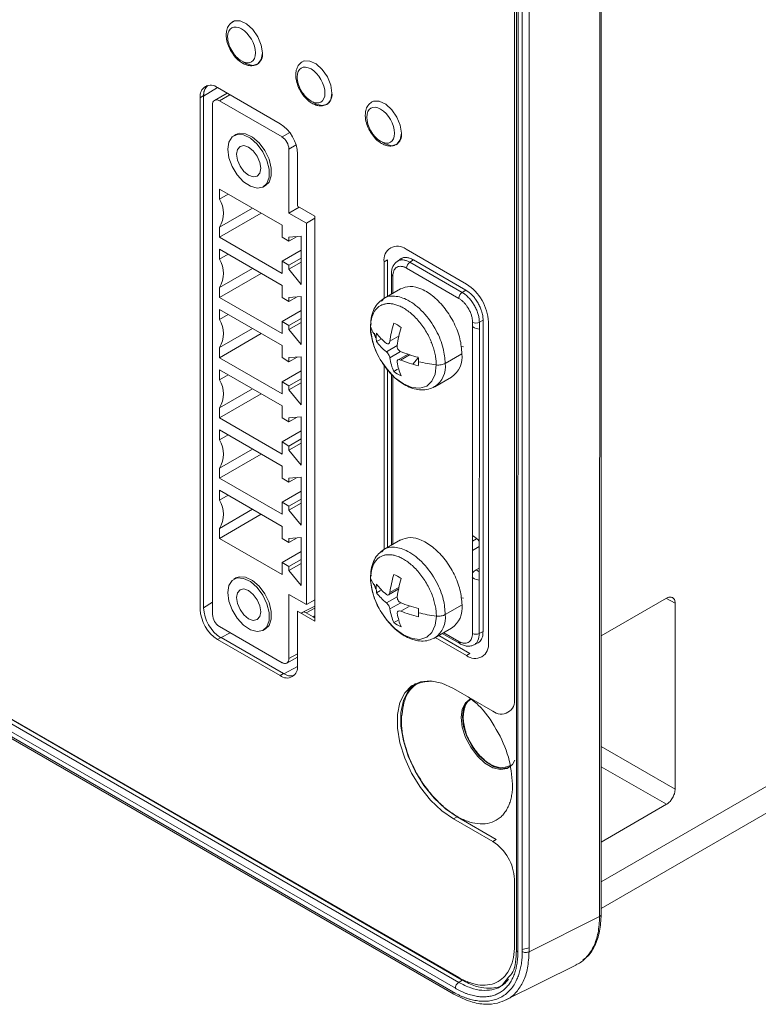
# Model space of a CAD drawing. Units: inches. Extents: x 0 to 46.8, y 0 to 33.1.
# Drawn here: x 38.6 to 40.1, y 22.8 to 24.8 of the extents above; entities that cross this region are included whole.
import ezdxf

# ---------------------------------------------------------------- set-up
doc = ezdxf.new("R2010")
doc.units = ezdxf.units.IN
doc.header["$MEASUREMENT"] = 0

msp = doc.modelspace()

# ---------------------------------------------------------------- linework, layer by layer
at = {"color": 7, "linetype": 'Continuous', "lineweight": 15}
for p, q in [((39.7841, 27.5203), (39.7836, 22.9647)), ((39.7867, 22.9689), (39.7873, 27.5246)), ((39.6151, 27.4531), (39.6145, 22.8961)), ((39.6174, 22.8922), (39.618, 27.4489)), ((39.0066, 24.65), (39.1339, 24.5766)), ((38.978, 23.5925), (38.9781, 24.6328)), ((39.026, 24.6389), (39.0004, 24.6241)), ((38.9963, 23.5788), (38.9963, 24.615)), ((39.1377, 24.5497), (39.0104, 24.6231)), ((39.0441, 24.5547), (39.0398, 24.5522)), ((39.1518, 24.3949), (39.1518, 24.5252)), ((39.0104, 24.4439), (39.1377, 24.3704)), ((39.0104, 24.4235), (39.0104, 24.4439)), ((39.0998, 24.4483), (39.1041, 24.4507)), ((39.0281, 24.4337), (39.0104, 24.4235)), ((39.0104, 24.3663), (39.0776, 24.4051)), ((39.1518, 24.3949), (39.1729, 24.4071)), ((39.0104, 24.3459), (39.0953, 24.3949)), ((39.1518, 24.3949), (39.1872, 24.3745)), ((39.2046, 24.3846), (39.1872, 24.3745)), ((39.2046, 24.3888), (39.2046, 23.5649)), ((39.0104, 24.3459), (39.0104, 24.3663)), ((39.1377, 24.3704), (39.1377, 24.3459)), ((39.1872, 23.5988), (39.1872, 24.3745)), ((39.1377, 24.2724), (39.0104, 24.3459)), ((39.1377, 24.3459), (39.1518, 24.3378)), ((39.1518, 24.3459), (39.1766, 24.348)), ((39.1518, 24.3378), (39.1683, 24.3473)), ((39.1518, 24.3378), (39.1518, 24.3459)), ((39.1766, 24.348), (39.1766, 24.25)), ((39.0104, 24.3214), (39.1377, 24.2479)), ((39.0104, 24.301), (39.0104, 24.3214)), ((39.0281, 24.3112), (39.0104, 24.301)), ((39.1766, 24.3194), (39.1377, 24.2969)), ((39.3899, 24.3217), (39.5129, 24.2506)), ((39.1377, 24.2969), (39.1377, 24.2724)), ((39.1518, 24.2888), (39.1377, 24.2969)), ((39.1766, 24.3031), (39.1518, 24.2888)), ((39.1518, 24.2806), (39.1766, 24.2949)), ((39.1518, 24.2806), (39.1518, 24.2888)), ((39.3453, 24.2216), (39.3453, 24.2959)), ((39.405, 24.2997), (39.3979, 24.295)), ((39.3979, 24.295), (39.504, 24.2337)), ((39.405, 24.2997), (39.5116, 24.2381)), ((39.0104, 24.2438), (39.0776, 24.2826)), ((39.0104, 24.2234), (39.0953, 24.2724)), ((39.1766, 24.25), (39.1518, 24.2806)), ((39.3601, 24.2708), (39.3601, 24.2301)), ((39.4972, 24.2216), (39.3911, 24.2829)), ((39.0104, 24.2234), (39.0104, 24.2438)), ((39.1377, 24.2479), (39.1377, 24.2234)), ((39.1518, 24.2234), (39.1766, 24.2255)), ((39.1518, 24.2153), (39.1683, 24.2248)), ((39.1766, 24.2255), (39.1766, 24.1275)), ((39.5116, 24.2381), (39.504, 24.2337)), ((39.1377, 24.15), (39.0104, 24.2234)), ((39.1377, 24.2234), (39.1518, 24.2153)), ((39.1518, 24.2153), (39.1518, 24.2234)), ((39.0104, 24.1989), (39.1377, 24.1255)), ((39.0104, 24.1785), (39.0104, 24.1989)), ((39.0281, 24.1887), (39.0104, 24.1785)), ((39.1766, 24.1969), (39.1377, 24.1745)), ((39.1377, 24.1745), (39.1377, 24.15)), ((39.1518, 24.1663), (39.1377, 24.1745)), ((39.1766, 24.1806), (39.1518, 24.1663)), ((39.1518, 24.1581), (39.1766, 24.1724)), ((39.1518, 24.1581), (39.1518, 24.1663)), ((39.5466, 24.1773), (39.5391, 24.173)), ((39.5466, 24.1773), (39.5466, 23.5439)), ((39.5574, 24.1735), (39.5574, 23.5211)), ((39.0104, 24.1214), (39.0776, 24.1601)), ((39.0104, 24.1009), (39.0953, 24.1499)), ((39.1766, 24.1275), (39.1518, 24.1581)), ((39.3279, 24.1416), (39.3258, 24.1505)), ((39.497, 22.8308), (37.2478, 24.1297)), ((37.2487, 24.1386), (39.4974, 22.8404)), ((37.2554, 24.134), (39.5041, 22.8355)), ((39.1377, 24.1255), (39.1377, 24.101)), ((37.241, 24.1176), (39.4902, 22.8187)), ((37.2463, 24.1043), (39.4849, 22.8117)), ((39.0104, 24.1009), (39.0104, 24.1214)), ((37.2483, 24.0998), (39.487, 22.807)), ((39.1377, 24.0275), (39.0104, 24.1009)), ((39.1377, 24.101), (39.1518, 24.0928)), ((39.1518, 24.101), (39.1766, 24.103)), ((39.1766, 24.103), (39.1766, 24.005)), ((39.3453, 23.7109), (39.3453, 24.0859)), ((39.0104, 24.0765), (39.1377, 24.003)), ((39.0104, 24.056), (39.0104, 24.0765)), ((39.0281, 24.0662), (39.0104, 24.056)), ((39.1766, 24.0744), (39.1377, 24.052)), ((39.3601, 24.0674), (39.3601, 23.7194)), ((39.1377, 24.052), (39.1377, 24.0275)), ((39.1518, 24.0438), (39.1377, 24.052)), ((39.4482, 24.042), (39.4822, 24.0616)), ((39.0104, 23.9989), (39.0776, 24.0377)), ((39.0104, 23.9785), (39.0953, 24.0275)), ((39.1766, 24.005), (39.1518, 24.0356)), ((39.4481, 24.0419), (39.4463, 24.0409)), ((39.0104, 23.9785), (39.0104, 23.9989)), ((39.1377, 24.003), (39.1377, 23.9785)), ((39.1377, 23.905), (39.0104, 23.9785)), ((39.1377, 23.9785), (39.1518, 23.9703)), ((39.1518, 23.9785), (39.1766, 23.9805)), ((39.1518, 23.9703), (39.1683, 23.9798)), ((39.1518, 23.9703), (39.1518, 23.9785)), ((39.1766, 23.9805), (39.1766, 23.8825)), ((39.0104, 23.954), (39.1377, 23.8805)), ((39.0104, 23.9336), (39.0104, 23.954)), ((39.0281, 23.9438), (39.0104, 23.9336)), ((39.1766, 23.9519), (39.1377, 23.9295)), ((39.1377, 23.9295), (39.1377, 23.905)), ((39.1518, 23.9213), (39.1377, 23.9295)), ((39.1766, 23.9356), (39.1518, 23.9213)), ((39.1518, 23.9132), (39.1766, 23.9274)), ((39.0104, 23.8764), (39.0776, 23.9152)), ((39.0104, 23.856), (39.0953, 23.905)), ((39.1518, 23.9132), (39.1518, 23.9213)), ((39.1766, 23.8825), (39.1518, 23.9132)), ((39.0104, 23.856), (39.0104, 23.8764)), ((39.1377, 23.8805), (39.1377, 23.856)), ((39.1377, 23.7825), (39.0104, 23.856)), ((39.1377, 23.856), (39.1518, 23.8478)), ((39.1518, 23.856), (39.1766, 23.858)), ((39.1518, 23.8478), (39.1683, 23.8574)), ((39.1518, 23.8478), (39.1518, 23.856)), ((39.1766, 23.858), (39.1766, 23.7601)), ((39.0104, 23.8315), (39.1377, 23.758)), ((39.0104, 23.8111), (39.0104, 23.8315)), ((39.1766, 23.8295), (39.1377, 23.807)), ((39.1377, 23.807), (39.1377, 23.7825)), ((39.1518, 23.7988), (39.1377, 23.807)), ((39.1766, 23.8131), (39.1518, 23.7988)), ((39.1518, 23.7907), (39.1766, 23.805)), ((39.0104, 23.7539), (39.0776, 23.7927)), ((39.1518, 23.7907), (39.1518, 23.7988)), ((39.1766, 23.7601), (39.1518, 23.7907)), ((39.0104, 23.7335), (39.0953, 23.7825)), ((39.0104, 23.7335), (39.0104, 23.7539)), ((39.1377, 23.758), (39.1377, 23.7335)), ((39.1377, 23.66), (39.0104, 23.7335)), ((39.1377, 23.7335), (39.1518, 23.7254)), ((39.1518, 23.7335), (39.1766, 23.7356)), ((39.1518, 23.7254), (39.1683, 23.7349)), ((39.1518, 23.7254), (39.1518, 23.7335)), ((39.1766, 23.7356), (39.1766, 23.6376)), ((39.3789, 23.7303), (39.3449, 23.7107)), ((39.1377, 23.6845), (39.1377, 23.66)), ((39.1518, 23.6764), (39.1377, 23.6845)), ((39.1766, 23.6906), (39.1518, 23.6764)), ((39.1518, 23.6682), (39.1766, 23.6825)), ((39.1518, 23.6682), (39.1518, 23.6764)), ((39.0441, 23.6532), (39.0398, 23.6507)), ((39.3281, 23.631), (39.326, 23.6399)), ((39.3546, 23.6187), (39.3754, 23.6307)), ((39.1872, 23.5988), (39.1518, 23.6192)), ((39.1518, 23.489), (39.1518, 23.6192)), ((39.1872, 23.5988), (39.2046, 23.6088)), ((39.2046, 23.5959), (39.179, 23.5831)), ((39.9371, 23.6015), (39.9371, 23.2234)), ((39.2008, 23.5742), (39.1866, 23.5824)), ((39.0104, 23.5543), (39.1377, 23.4808)), ((39.0998, 23.5468), (39.1041, 23.5493)), ((39.4484, 23.5314), (39.4823, 23.551)), ((39.1339, 23.4545), (39.0066, 23.5279)), ((39.4483, 23.5313), (39.4464, 23.5303)), ((39.5129, 23.4953), (39.4494, 23.532)), ((39.4635, 23.5401), (39.4992, 23.5195)), ((39.1477, 23.4798), (39.1692, 23.4923)), ((39.4867, 23.4284), (39.5663, 23.3825)), ((39.9194, 23.1928), (39.7868, 23.1162)), ((39.4867, 23.163), (39.4938, 23.1671)), ((39.5663, 23.1171), (39.4867, 23.163)), ((39.7836, 22.9647), (39.6401, 22.8931)), ((39.5928, 22.795), (39.7363, 22.8666)), ((39.7354, 22.8662), (39.7374, 22.8676)), ((39.497, 22.8308), (39.5041, 22.8355)), ((39.5861, 22.8258), (39.5846, 22.8245)), ((39.5981, 22.8411), (39.5861, 22.8258))]:
    msp.add_line(p, q, dxfattribs=at)
at = {"color": 144, "linetype": 'Continuous', "lineweight": 0}
for p, q in [((39.6262, 22.8932), (39.6268, 27.4377)), ((39.6407, 27.4375), (39.6401, 22.8931)), ((39.6105, 23.408), (39.6105, 26.9599)), ((38.9713, 24.6296), (38.9783, 24.6337)), ((38.9713, 23.5892), (38.9713, 24.6296)), ((39.1692, 24.5153), (39.1692, 24.4092)), ((39.1692, 24.4092), (39.2046, 24.3888)), ((39.3453, 24.2959), (39.3524, 24.3)), ((39.3524, 24.3), (39.3524, 24.2257)), ((39.3803, 24.3023), (39.3709, 24.2961)), ((39.3787, 24.2409), (39.3448, 24.2213)), ((39.5251, 23.5403), (39.5252, 24.1731)), ((39.5391, 24.173), (39.539, 23.5401)), ((39.3571, 24.1342), (39.3761, 24.1451)), ((39.3571, 24.1342), (39.3761, 24.1451)), ((39.3378, 24.1382), (39.3298, 24.1336)), ((39.35, 24.113), (39.372, 24.1256)), ((39.4408, 24.1319), (39.4405, 24.1317)), ((39.3571, 24.1007), (39.379, 24.1134)), ((39.3943, 24.1084), (39.3736, 24.0965)), ((39.398, 24.1072), (39.379, 24.0962)), ((39.4697, 24.0894), (39.5036, 24.109)), ((39.1518, 24.0928), (39.1683, 24.1023)), ((39.1518, 24.0928), (39.1518, 24.101)), ((39.4037, 24.0877), (39.4149, 24.1008)), ((39.3524, 24.0759), (39.3524, 23.715)), ((39.3649, 24.0729), (39.3729, 24.0775)), ((39.1766, 24.0581), (39.1518, 24.0438)), ((39.1518, 24.0356), (39.1766, 24.0499)), ((39.1518, 24.0356), (39.1518, 24.0438)), ((39.0281, 23.8213), (39.0104, 23.8111)), ((39.5251, 23.7281), (39.5331, 23.7327)), ((39.1766, 23.707), (39.1377, 23.6845)), ((39.5251, 23.7091), (39.539, 23.7171)), ((39.1766, 23.6376), (39.1518, 23.6682)), ((39.539, 23.6732), (39.5324, 23.6694)), ((39.338, 23.6276), (39.33, 23.623)), ((39.3573, 23.6236), (39.3762, 23.6345)), ((39.3502, 23.6024), (39.3721, 23.615)), ((39.5069, 23.6121), (39.5018, 23.6129)), ((39.7868, 23.5352), (39.9194, 23.6117)), ((39.9194, 23.611), (39.9371, 23.6015)), ((39.2046, 23.5649), (39.1692, 23.5853)), ((39.1692, 23.5853), (39.1692, 23.4749)), ((39.3982, 23.5966), (39.3792, 23.5856)), ((39.4698, 23.5788), (39.5038, 23.5984)), ((39.3651, 23.5623), (39.373, 23.5669)), ((39.539, 23.5401), (39.5466, 23.5439)), ((39.0066, 23.5279), (39.0137, 23.532)), ((39.0137, 23.532), (39.141, 23.4586)), ((39.4565, 23.5361), (39.52, 23.4994)), ((39.5129, 23.4953), (39.52, 23.4994)), ((39.1339, 23.4545), (39.141, 23.4586)), ((39.9371, 23.2234), (39.7868, 23.3102)), ((39.7867, 22.9811), (40.1694, 23.202)), ((39.4938, 23.1671), (39.5734, 23.1212)), ((39.5734, 23.1212), (39.5663, 23.1171)), ((39.6105, 22.9057), (39.6105, 23.0405)), ((39.6262, 22.8978), (39.6401, 22.901))]:
    msp.add_line(p, q, dxfattribs=at)
at = {"color": 8, "linetype": 'Continuous', "lineweight": 15}
for p, q in [((38.9781, 24.6328), (39.0062, 24.6502)), ((39.0104, 24.6231), (39.0318, 24.6355)), ((39.1377, 24.5497), (39.1533, 24.5587)), ((39.1663, 24.5335), (39.1518, 24.5252)), ((39.363, 24.2667), (39.363, 24.2318)), ((39.398, 24.1072), (39.379, 24.0962)), ((39.5067, 24.1227), (39.5017, 24.1235)), ((39.363, 24.0645), (39.363, 23.7211)), ((39.5324, 23.6694), (39.539, 23.6655)), ((38.978, 23.5925), (38.9963, 23.6038)), ((39.1866, 23.5824), (39.2046, 23.5914)), ((39.3573, 23.5901), (39.3792, 23.6027)), ((39.2008, 23.5742), (39.2046, 23.5762)), ((39.0142, 23.5317), (39.0325, 23.5415)), ((39.4665, 23.5418), (39.4971, 23.5241)), ((39.1518, 23.489), (39.1692, 23.499)), ((39.1415, 23.4582), (39.1692, 23.4731)), ((39.7868, 23.2693), (39.9194, 23.1928)), ((39.7868, 23.0352), (40.1916, 23.2689))]:
    msp.add_line(p, q, dxfattribs=at)
at = {"color": 144, "linetype": 'Continuous', "lineweight": 0, "flags": 128}
for points in [[(39.0338, 24.7814), (39.0412, 24.7858), (39.0528, 24.7858), (39.0657, 24.7797), (39.0782, 24.7684), (39.0886, 24.7533), (39.0954, 24.7366), (39.0978, 24.7205)], [(39.0978, 24.7205), (39.0954, 24.7366), (39.0886, 24.7533), (39.0782, 24.7684), (39.0657, 24.7797), (39.0528, 24.7858), (39.0412, 24.7858), (39.0351, 24.7826)], [(39.0978, 24.7205), (39.0954, 24.7071), (39.0886, 24.6983), (39.0782, 24.6953), (39.0657, 24.6984), (39.0586, 24.7025)], [(39.2393, 24.6389), (39.2369, 24.655), (39.23, 24.6717), (39.2197, 24.6867), (39.2072, 24.6981), (39.1942, 24.7041), (39.1826, 24.7042), (39.1765, 24.7009)], [(39.181, 24.7036), (39.1826, 24.7042), (39.1942, 24.7041), (39.2072, 24.6981), (39.2197, 24.6867), (39.23, 24.6717), (39.2369, 24.655), (39.2393, 24.6389)], [(39.2393, 24.6389), (39.2369, 24.6255), (39.23, 24.6167), (39.2197, 24.6136), (39.2072, 24.6167), (39.2001, 24.6209)], [(39.3807, 24.5572), (39.3783, 24.5734), (39.3714, 24.5901), (39.3611, 24.6051), (39.3486, 24.6164), (39.3356, 24.6225), (39.324, 24.6225), (39.3199, 24.6207)], [(39.3224, 24.622), (39.324, 24.6225), (39.3356, 24.6225), (39.3486, 24.6164), (39.3611, 24.6051), (39.3714, 24.5901), (39.3783, 24.5734), (39.3807, 24.5572)], [(39.0274, 24.5247), (39.0297, 24.5393), (39.0363, 24.5497), (39.0466, 24.5547), (39.0594, 24.5538), (39.0733, 24.547), (39.0869, 24.5353), (39.0985, 24.5197), (39.1071, 24.502), (39.1117, 24.4842), (39.1117, 24.468), (39.1071, 24.4554), (39.0985, 24.4476), (39.0869, 24.4455), (39.0733, 24.4494), (39.0594, 24.4588), (39.0466, 24.4726), (39.0363, 24.4895), (39.0297, 24.5075), (39.0274, 24.5247)], [(39.3807, 24.5572), (39.3783, 24.5439), (39.3714, 24.5351), (39.3611, 24.532), (39.3486, 24.5351), (39.3415, 24.5393)], [(39.4091, 23.4383), (39.4084, 23.4379), (39.3943, 23.4236), (39.3845, 23.4039), (39.3795, 23.3796), (39.3795, 23.3519), (39.3845, 23.3219), (39.3943, 23.2909), (39.4084, 23.2603), (39.4263, 23.2314), (39.4471, 23.2055), (39.4699, 23.1838), (39.4938, 23.1671)], [(39.52, 23.4067), (39.5138, 23.401), (39.5071, 23.388), (39.5048, 23.3709), (39.5071, 23.3512), (39.5138, 23.3304), (39.5243, 23.3103), (39.5379, 23.2924), (39.5533, 23.2782), (39.5694, 23.2689), (39.5849, 23.2653), (39.5984, 23.2675), (39.6, 23.2682)]]:
    msp.add_lwpolyline(points, dxfattribs=at)
at = {"color": 7, "linetype": 'Continuous', "lineweight": 15, "flags": 128}
for points in [[(39.0441, 24.5547), (39.0508, 24.5571), (39.0636, 24.5562), (39.0776, 24.5495), (39.0911, 24.5377), (39.1028, 24.5222), (39.1114, 24.5045), (39.1159, 24.4866), (39.1159, 24.4705), (39.1114, 24.4578), (39.1041, 24.4507)], [(39.0451, 24.5145), (39.0469, 24.5244), (39.0523, 24.5306), (39.0603, 24.5321), (39.0698, 24.5288), (39.0793, 24.5212), (39.0873, 24.5104), (39.0927, 24.498), (39.0946, 24.486), (39.0927, 24.4761), (39.0873, 24.4699), (39.0793, 24.4684), (39.0698, 24.4717), (39.0603, 24.4793), (39.0523, 24.4901), (39.0469, 24.5025), (39.0451, 24.5145)], [(39.0274, 23.6233), (39.0297, 23.6379), (39.0363, 23.6482), (39.0466, 23.6532), (39.0594, 23.6523), (39.0733, 23.6456), (39.0869, 23.6338), (39.0985, 23.6182), (39.1071, 23.6006), (39.1117, 23.5827), (39.1117, 23.5666), (39.1071, 23.5539), (39.0985, 23.5462), (39.0869, 23.5441), (39.0733, 23.5479), (39.0594, 23.5573), (39.0466, 23.5712), (39.0363, 23.588), (39.0297, 23.606), (39.0274, 23.6233)], [(39.0441, 23.6532), (39.0508, 23.6556), (39.0636, 23.6547), (39.0776, 23.648), (39.0911, 23.6363), (39.1028, 23.6207), (39.1114, 23.603), (39.1159, 23.5851), (39.1159, 23.569), (39.1114, 23.5564), (39.1041, 23.5493)], [(39.0451, 23.6131), (39.0469, 23.6229), (39.0523, 23.6291), (39.0603, 23.6307), (39.0698, 23.6274), (39.0793, 23.6197), (39.0873, 23.6089), (39.0927, 23.5965), (39.0946, 23.5845), (39.0927, 23.5746), (39.0873, 23.5685), (39.0793, 23.5669), (39.0698, 23.5702), (39.0603, 23.5778), (39.0523, 23.5887), (39.0469, 23.601), (39.0451, 23.6131)], [(39.4867, 23.163), (39.4628, 23.1797), (39.44, 23.2015), (39.4192, 23.2273), (39.4013, 23.2562), (39.3872, 23.2868), (39.3775, 23.3178), (39.3725, 23.3478), (39.3725, 23.3755), (39.3775, 23.3998), (39.3872, 23.4195), (39.4013, 23.4338), (39.4192, 23.442), (39.44, 23.4439), (39.4628, 23.4393), (39.4867, 23.4284)], [(39.6115, 23.2829), (39.6062, 23.2738), (39.5956, 23.2659), (39.5821, 23.2636), (39.5666, 23.2673), (39.5505, 23.2766), (39.5351, 23.2908), (39.5215, 23.3087), (39.511, 23.3288), (39.5043, 23.3496), (39.502, 23.3693), (39.5043, 23.3864), (39.511, 23.3994), (39.5215, 23.4074), (39.5225, 23.4078)]]:
    msp.add_lwpolyline(points, dxfattribs=at)
at = {"color": 8, "linetype": 'Continuous', "lineweight": 15, "flags": 128}
for points in [[(39.4514, 24.0862), (39.4491, 24.0676), (39.4425, 24.0529), (39.4319, 24.043), (39.418, 24.0387), (39.4019, 24.0403), (39.3846, 24.0477), (39.3674, 24.0603), (39.3513, 24.0773), (39.3374, 24.0975), (39.3352, 24.1015)], [(39.4516, 23.5756), (39.4493, 23.557), (39.4426, 23.5422), (39.432, 23.5324), (39.4182, 23.5281), (39.4021, 23.5297), (39.3848, 23.5371), (39.3675, 23.5497), (39.3514, 23.5667), (39.3376, 23.5869), (39.3354, 23.5909)]]:
    msp.add_lwpolyline(points, dxfattribs=at)
at = {"color": 144, "linetype": 'Continuous', "lineweight": 0}
for centre, radius, start, end in [((39.0748, 24.7172), 0.0233, 301.0288, 8.1739), ((39.0052, 24.6358), 0.0269, 137.2374, 184.5459), ((39.2162, 24.6356), 0.0233, 301.0288, 8.1739), ((39.0925, 24.5118), 0.0768, 2.6055, 57.3945), ((39.3576, 24.5539), 0.0233, 301.0288, 8.1739), ((39.3725, 24.3003), 0.0275, 50.7967, 189.214), ((39.5323, 24.1868), 0.0154, 242.6912, 296.1448), ((39.3942, 24.1428), 0.065, 180.1622, 188.0683), ((39.4546, 24.1026), 0.0495, 303.9367, 7.3755), ((39.3652, 24.0926), 0.0502, 350.8172, 0.2098), ((39.4007, 24.1177), 0.0573, 231.3991, 248.6064), ((39.3944, 23.6322), 0.065, 180.1622, 188.0683), ((39.048, 23.5927), 0.0768, 182.6055, 237.3945), ((39.4547, 23.592), 0.0495, 303.9367, 7.3755), ((39.3654, 23.582), 0.0502, 350.8172, 0.2098), ((39.5322, 23.554), 0.0154, 242.6912, 296.1448), ((39.5303, 23.5167), 0.0275, 230.7967, 9.214), ((39.1562, 23.4807), 0.0269, 235.4574, 282.76), ((39.5835, 23.4036), 0.0273, 230.7967, 9.214), ((39.5145, 23.0362), 0.0961, 2.6055, 57.3945)]:
    msp.add_arc(centre, radius, start, end, dxfattribs=at)
at = {"color": 7, "linetype": 'Continuous', "lineweight": 15}
for centre, radius, start, end in [((38.9928, 24.6331), 0.0218, 50.7967, 189.214), ((39.0042, 24.6351), 0.0261, 132.4714, 184.9976), ((39.0049, 24.6164), 0.00873, 50.7967, 189.214), ((39.1211, 24.5238), 0.0307, 2.6055, 57.3945), ((38.9645, 24.3949), 0.0541, 328.1216, 31.8784), ((38.9645, 24.2724), 0.0541, 328.1216, 31.8784), ((39.4065, 24.2822), 0.0154, 123.8488, 177.2966), ((39.4607, 24.1691), 0.0968, 2.6055, 57.3945), ((39.5126, 24.2209), 0.0154, 123.8488, 177.2966), ((38.9645, 24.1499), 0.0541, 328.1216, 31.8784), ((39.4529, 24.1678), 0.1351, 181.9075, 209.4283), ((38.9645, 24.0275), 0.0541, 328.1216, 31.8784), ((38.9645, 23.905), 0.0541, 328.1216, 31.8784), ((38.9645, 23.7825), 0.0541, 328.1216, 31.8784), ((39.453, 23.6572), 0.1351, 181.9075, 209.4283), ((39.0548, 23.596), 0.0768, 182.6009, 237.3899), ((39.027, 23.5802), 0.0307, 182.6055, 237.3945), ((39.4008, 23.6071), 0.0573, 231.3991, 248.6064), ((39.1432, 23.4876), 0.00873, 230.7967, 9.214), ((39.1477, 23.4714), 0.0218, 230.7967, 9.214)]:
    msp.add_arc(centre, radius, start, end, dxfattribs=at)
at = {"color": 8, "linetype": 'Continuous', "lineweight": 15}
for centre, radius, start, end in [((39.3649, 24.2712), 0.00482, 184.6157, 247.0694), ((39.4207, 24.083), 0.0494, 303.7764, 7.3919), ((39.4208, 23.5724), 0.0494, 303.7764, 7.3919), ((39.5019, 23.5235), 0.00482, 172.9175, 235.3771)]:
    msp.add_arc(centre, radius, start, end, dxfattribs=at)
at = {"color": 7, "linetype": 'Continuous', "lineweight": 15}
for points, knots in [([(39.0375, 24.7842), (39.0346, 24.7819), (39.0291, 24.7777), (39.0251, 24.7677), (39.0239, 24.758), (39.0248, 24.7471), (39.0282, 24.7353), (39.0345, 24.7225), (39.0429, 24.7111), (39.0519, 24.7029), (39.061, 24.6975), (39.0695, 24.6947), (39.0789, 24.694), (39.0845, 24.6964), (39.0875, 24.6976)], [0, 0, 0, 0, 0.099495, 0.186486, 0.260897, 0.323328, 0.42223, 0.513871, 0.601471, 0.701918, 0.763877, 0.834145, 0.912921, 1, 1, 1, 1]), ([(39.0271, 24.7532), (39.0271, 24.7712), (39.0398, 24.7785), (39.071, 24.7605), (39.0837, 24.7385), (39.0837, 24.7205)], [0, 0, 0, 0, 0.5, 0.5, 1, 1, 1, 1]), ([(39.0271, 24.7532), (39.0271, 24.7445), (39.0301, 24.7345), (39.0407, 24.7161), (39.0479, 24.7085), (39.0629, 24.6999), (39.0701, 24.6991), (39.0807, 24.7053), (39.0837, 24.7119), (39.0837, 24.7205)], [0, 0, 0, 0, 0.25, 0.25, 0.5, 0.5, 0.75, 0.75, 1, 1, 1, 1]), ([(39.1789, 24.7026), (39.176, 24.7003), (39.1705, 24.696), (39.1665, 24.6861), (39.1654, 24.6764), (39.1663, 24.6655), (39.1696, 24.6536), (39.176, 24.6409), (39.1843, 24.6295), (39.1933, 24.6213), (39.2025, 24.6159), (39.2109, 24.613), (39.2203, 24.6123), (39.2259, 24.6147), (39.2289, 24.616)], [0, 0, 0, 0, 0.099495, 0.186486, 0.260897, 0.323328, 0.42223, 0.513871, 0.601471, 0.701918, 0.763877, 0.834145, 0.912921, 1, 1, 1, 1]), ([(39.1685, 24.6715), (39.1685, 24.6896), (39.1812, 24.6969), (39.2124, 24.6789), (39.2251, 24.6569), (39.2251, 24.6389)], [0, 0, 0, 0, 0.5, 0.5, 1, 1, 1, 1]), ([(39.1685, 24.6715), (39.1685, 24.6629), (39.1715, 24.6528), (39.1821, 24.6345), (39.1893, 24.6269), (39.2043, 24.6182), (39.2115, 24.6175), (39.2221, 24.6236), (39.2251, 24.6302), (39.2251, 24.6389)], [0, 0, 0, 0, 0.25, 0.25, 0.5, 0.5, 0.75, 0.75, 1, 1, 1, 1]), ([(39.3203, 24.621), (39.3174, 24.6187), (39.3119, 24.6144), (39.3079, 24.6044), (39.3068, 24.5948), (39.3077, 24.5838), (39.311, 24.572), (39.3174, 24.5592), (39.3258, 24.5478), (39.3347, 24.5396), (39.3439, 24.5343), (39.3524, 24.5314), (39.3617, 24.5307), (39.3674, 24.5331), (39.3703, 24.5343)], [0, 0, 0, 0, 0.099495, 0.186486, 0.260897, 0.323328, 0.42223, 0.513871, 0.601471, 0.701918, 0.763877, 0.834145, 0.912921, 1, 1, 1, 1]), ([(39.31, 24.5899), (39.31, 24.6079), (39.3226, 24.6152), (39.3539, 24.5972), (39.3665, 24.5753), (39.3665, 24.5572)], [0, 0, 0, 0, 0.5, 0.5, 1, 1, 1, 1]), ([(39.31, 24.5899), (39.31, 24.5719), (39.3226, 24.5499), (39.3539, 24.5319), (39.3665, 24.5392), (39.3665, 24.5572)], [0, 0, 0, 0, 0.5, 0.5, 1, 1, 1, 1]), ([(39.3794, 24.3014), (39.3797, 24.3016), (39.3823, 24.3045), (39.3886, 24.3053), (39.3973, 24.3037), (39.4023, 24.301), (39.405, 24.2997)], [0, 0, 0, 0, 0.042176, 0.479209, 0.729681, 1, 1, 1, 1]), ([(39.3727, 24.2972), (39.3708, 24.2958), (39.3671, 24.293), (39.3632, 24.2867), (39.3606, 24.2793), (39.3603, 24.2736), (39.3601, 24.2708)], [0, 0, 0, 0, 0.253972, 0.50647, 0.75586, 1, 1, 1, 1]), ([(39.3911, 24.2829), (39.3902, 24.2834), (39.3885, 24.2843), (39.3859, 24.2854), (39.3834, 24.2861), (39.381, 24.2866), (39.3777, 24.2868), (39.3738, 24.2863), (39.3699, 24.2843), (39.3669, 24.2812), (39.3648, 24.2774), (39.3633, 24.2726), (39.3631, 24.2687), (39.363, 24.2667)], [0, 0, 0, 0, 0.059185, 0.117689, 0.176021, 0.234693, 0.294207, 0.420437, 0.546387, 0.655258, 0.764069, 0.881757, 1, 1, 1, 1]), ([(39.504, 24.2337), (39.5051, 24.2331), (39.5072, 24.2317), (39.5104, 24.2293), (39.5135, 24.2266), (39.5166, 24.2237), (39.5196, 24.2204), (39.5224, 24.217), (39.525, 24.2133), (39.5275, 24.2095), (39.5298, 24.2055), (39.5319, 24.2014), (39.5337, 24.1973), (39.5353, 24.1931), (39.5367, 24.1889), (39.5377, 24.1848), (39.5385, 24.1807), (39.539, 24.1767), (39.539, 24.1742), (39.5391, 24.173)], [0, 0, 0, 0, 0.058828, 0.117653, 0.176474, 0.235293, 0.29411, 0.352926, 0.411741, 0.470556, 0.529372, 0.58819, 0.647009, 0.705831, 0.764656, 0.823484, 0.882318, 0.941156, 1, 1, 1, 1]), ([(39.5116, 24.2381), (39.5126, 24.2375), (39.5147, 24.2362), (39.5178, 24.234), (39.5207, 24.2316), (39.5235, 24.2291), (39.5272, 24.2253), (39.5316, 24.2196), (39.5365, 24.212), (39.5407, 24.2039), (39.5441, 24.1954), (39.5463, 24.1863), (39.5465, 24.1804), (39.5466, 24.1773)], [0, 0, 0, 0, 0.057926, 0.113672, 0.167604, 0.220129, 0.271684, 0.380957, 0.500217, 0.619228, 0.728748, 0.859206, 1, 1, 1, 1]), ([(39.3448, 24.2213), (39.341, 24.2186), (39.3332, 24.2132), (39.3249, 24.2009), (39.3191, 24.1856), (39.3182, 24.1735), (39.3177, 24.1674)], [0, 0, 0, 0, 0.236758, 0.485714, 0.741977, 1, 1, 1, 1]), ([(39.5252, 24.1731), (39.5252, 24.1741), (39.5251, 24.1761), (39.5247, 24.1793), (39.5242, 24.1825), (39.5233, 24.1859), (39.5219, 24.1905), (39.5195, 24.1964), (39.5158, 24.203), (39.5117, 24.2088), (39.5073, 24.2138), (39.5024, 24.2183), (39.4989, 24.2205), (39.4972, 24.2216)], [0, 0, 0, 0, 0.059185, 0.117689, 0.176021, 0.234693, 0.294207, 0.420437, 0.546387, 0.655258, 0.764069, 0.881757, 1, 1, 1, 1]), ([(39.372, 24.0921), (39.3717, 24.0941), (39.3722, 24.0957), (39.3749, 24.0972), (39.3769, 24.0971), (39.379, 24.0962)], [0, 0, 0, 0, 0.5, 0.5, 1, 1, 1, 1]), ([(39.4514, 24.0862), (39.4549, 24.0858), (39.4614, 24.0861), (39.4671, 24.0879), (39.4697, 24.0894)], [0, 0, 0, 0, 0.5, 1, 1, 1, 1]), ([(39.3449, 23.7107), (39.3411, 23.708), (39.3334, 23.7026), (39.3251, 23.6903), (39.3193, 23.675), (39.3183, 23.6629), (39.3178, 23.6568)], [0, 0, 0, 0, 0.236758, 0.485714, 0.741977, 1, 1, 1, 1]), ([(39.318, 23.6527), (39.318, 23.6601), (39.3199, 23.6739), (39.3265, 23.6864), (39.3333, 23.6933), (39.3391, 23.697), (39.3441, 23.6989), (39.3483, 23.6998), (39.3514, 23.7003), (39.3546, 23.7004), (39.3592, 23.7003), (39.3654, 23.6994), (39.3735, 23.6969), (39.3851, 23.6916), (39.4006, 23.6811), (39.4187, 23.6623), (39.4339, 23.6396), (39.4429, 23.6197), (39.4476, 23.6047), (39.45, 23.5941), (39.4511, 23.5859), (39.4515, 23.5799), (39.4516, 23.577), (39.4516, 23.5756)], [0.4207391, 0.4207391, 0.4207391, 0.4207391, 0.4558007, 0.4908623, 0.5083931, 0.5259238, 0.5434546, 0.55222, 0.5609854, 0.5697508, 0.5785162, 0.596047, 0.6135778, 0.6311086, 0.6661702, 0.7012318, 0.7362934, 0.771355, 0.7888858, 0.8064166, 0.8239474, 0.8327128, 0.8414782, 0.8414782, 0.8414782, 0.8414782]), ([(39.3178, 23.655), (39.3178, 23.654), (39.3173, 23.6474), (39.3191, 23.6359), (39.3226, 23.6211), (39.3281, 23.605), (39.3339, 23.5939), (39.3376, 23.5869)], [0, 0, 0, 0, 0.047417, 0.306864, 0.50214, 0.687221, 1, 1, 1, 1]), ([(39.3573, 23.6236), (39.357, 23.6213), (39.356, 23.6195), (39.3534, 23.618), (39.3517, 23.6183), (39.3502, 23.6195)], [0, 0, 0, 0, 0.5, 0.5, 1, 1, 1, 1]), ([(39.9194, 23.6117), (39.9203, 23.6122), (39.922, 23.6131), (39.9245, 23.614), (39.927, 23.6144), (39.9295, 23.6141), (39.932, 23.6131), (39.9341, 23.6115), (39.9358, 23.6091), (39.9369, 23.6058), (39.937, 23.603), (39.9371, 23.6015)], [0, 0, 0, 0, 0.095213, 0.185113, 0.271569, 0.380725, 0.50014, 0.619061, 0.728708, 0.859116, 1, 1, 1, 1]), ([(39.1866, 23.5824), (39.1858, 23.5828), (39.1843, 23.5836), (39.1816, 23.5842), (39.1791, 23.5833), (39.1773, 23.582), (39.1769, 23.5809), (39.1769, 23.5809)], [0, 0, 0, 0, 0.192417, 0.372909, 0.685886, 0.998863, 1, 1, 1, 1]), ([(39.3376, 23.5869), (39.3419, 23.5801), (39.348, 23.5705), (39.3586, 23.5581), (39.3681, 23.5486), (39.3801, 23.5393), (39.393, 23.5317), (39.4069, 23.5264), (39.4213, 23.5243), (39.4357, 23.5254), (39.4441, 23.5295), (39.4481, 23.5315)], [0, 0, 0, 0, 0.155017, 0.217784, 0.320633, 0.425298, 0.536142, 0.650714, 0.768049, 0.888081, 1, 1, 1, 1]), ([(39.2046, 23.5728), (39.2041, 23.5729), (39.2029, 23.5731), (39.2016, 23.5738), (39.2008, 23.5742)], [0, 0, 0, 0, 0.398711, 1, 1, 1, 1]), ([(39.4516, 23.5756), (39.4551, 23.5752), (39.4616, 23.5755), (39.4673, 23.5773), (39.4698, 23.5788)], [0, 0, 0, 0, 0.5, 1, 1, 1, 1]), ([(39.4971, 23.5241), (39.498, 23.5236), (39.4997, 23.5227), (39.5022, 23.5216), (39.5047, 23.5209), (39.5072, 23.5204), (39.5105, 23.5202), (39.5144, 23.5207), (39.5182, 23.5228), (39.5212, 23.5258), (39.5234, 23.5296), (39.5248, 23.5344), (39.525, 23.5383), (39.5251, 23.5403)], [0, 0, 0, 0, 0.059185, 0.117689, 0.176021, 0.234693, 0.294207, 0.420437, 0.546387, 0.655258, 0.764069, 0.881757, 1, 1, 1, 1]), ([(39.4991, 23.5196), (39.5016, 23.5183), (39.5067, 23.5157), (39.5145, 23.5142), (39.5219, 23.5145), (39.5262, 23.5163), (39.5283, 23.5172)], [0, 0, 0, 0, 0.244084, 0.493676, 0.746209, 1, 1, 1, 1]), ([(39.3804, 23.3644), (39.3821, 23.3804), (39.3856, 23.4124), (39.4095, 23.4408), (39.4329, 23.4426), (39.4434, 23.4434)], [0, 0, 0, 0, 0.355199, 0.710398, 1, 1, 1, 1]), ([(39.5061, 23.3702), (39.507, 23.3778), (39.5089, 23.393), (39.5163, 23.4047), (39.5223, 23.4059), (39.5223, 23.4059)], [0, 0, 0, 0, 0.499949, 0.999898, 1, 1, 1, 1]), ([(39.5163, 23.4113), (39.5233, 23.4061), (39.5449, 23.3901), (39.5753, 23.346), (39.6016, 23.2881), (39.605, 23.2519), (39.6066, 23.2337)], [0, 0, 0, 0, 0.136352, 0.424234, 0.712117, 1, 1, 1, 1]), ([(39.6066, 23.2337), (39.6066, 23.2317), (39.6066, 23.2276), (39.6062, 23.2217), (39.6056, 23.2159), (39.6047, 23.2104), (39.6036, 23.205), (39.6022, 23.1999), (39.6006, 23.1949), (39.598, 23.1884), (39.5941, 23.1808), (39.5883, 23.1726), (39.5815, 23.1657), (39.571, 23.1584), (39.556, 23.153), (39.5359, 23.1526), (39.5148, 23.1576), (39.4935, 23.1677), (39.4722, 23.1823), (39.4511, 23.2015), (39.431, 23.2251), (39.4159, 23.248), (39.4055, 23.2673), (39.3987, 23.2821), (39.3929, 23.297), (39.3882, 23.3114), (39.3847, 23.3254), (39.3822, 23.3388), (39.3806, 23.3519), (39.3805, 23.3602), (39.3804, 23.3644)], [0, 0, 0, 0, 0.015126, 0.030152, 0.045112, 0.06004, 0.074969, 0.089933, 0.104966, 0.120101, 0.152257, 0.184454, 0.217294, 0.250177, 0.315811, 0.380082, 0.440028, 0.500016, 0.559962, 0.61995, 0.684221, 0.749856, 0.782696, 0.815578, 0.847734, 0.879932, 0.910076, 0.939956, 0.96984, 1, 1, 1, 1]), ([(39.7836, 22.9647), (39.7829, 22.9534), (39.7817, 22.931), (39.7725, 22.9035), (39.7585, 22.8827), (39.7459, 22.8706), (39.7374, 22.8676), (39.736, 22.8671)], [0, 0, 0, 0, 0.249275, 0.491943, 0.72802, 0.957519, 1, 1, 1, 1]), ([(39.7495, 22.8764), (39.7522, 22.8781), (39.7623, 22.8848), (39.7742, 22.9045), (39.7848, 22.9336), (39.7861, 22.9571), (39.7867, 22.9689)], [0, 0, 0, 0, 0.105919, 0.405182, 0.703325, 1, 1, 1, 1]), ([(39.4849, 22.8117), (39.487, 22.8105), (39.4911, 22.8082), (39.4972, 22.8051), (39.5033, 22.8023), (39.5094, 22.7999), (39.5154, 22.7978), (39.5213, 22.7961), (39.5272, 22.7946), (39.5331, 22.7936), (39.5413, 22.7925), (39.5516, 22.7921), (39.5635, 22.7935), (39.5747, 22.7966), (39.585, 22.8014), (39.5943, 22.8079), (39.6026, 22.8161), (39.6098, 22.8257), (39.6153, 22.8361), (39.6195, 22.8468), (39.6225, 22.8573), (39.6247, 22.8686), (39.626, 22.8806), (39.6262, 22.889), (39.6262, 22.8932)], [0, 0, 0, 0, 0.02792, 0.055669, 0.083299, 0.110862, 0.138411, 0.166, 0.193682, 0.221509, 0.249532, 0.312148, 0.374799, 0.437265, 0.499888, 0.562453, 0.625004, 0.6876, 0.750281, 0.800582, 0.850395, 0.900028, 0.949794, 1, 1, 1, 1]), ([(39.4902, 22.8187), (39.4921, 22.8177), (39.4959, 22.8155), (39.5016, 22.8127), (39.5073, 22.8101), (39.513, 22.8079), (39.5186, 22.806), (39.5241, 22.8044), (39.5296, 22.8032), (39.535, 22.8022), (39.5403, 22.8016), (39.5455, 22.8013), (39.5506, 22.8014), (39.5556, 22.8018), (39.5604, 22.8025), (39.5651, 22.8036), (39.5696, 22.8049), (39.574, 22.8066), (39.5782, 22.8086), (39.5823, 22.811), (39.5861, 22.8136), (39.5898, 22.8166), (39.5932, 22.8198), (39.5965, 22.8234), (39.5995, 22.8272), (39.6023, 22.8313), (39.6049, 22.8357), (39.6073, 22.8403), (39.6094, 22.8452), (39.6113, 22.8504), (39.6129, 22.8557), (39.6143, 22.8613), (39.6154, 22.8671), (39.6163, 22.8731), (39.617, 22.8793), (39.6174, 22.8856), (39.6174, 22.89), (39.6174, 22.8922)], [0, 0, 0, 0, 0.028618, 0.057242, 0.085865, 0.11448, 0.143085, 0.171684, 0.200276, 0.228865, 0.257452, 0.286038, 0.314624, 0.343209, 0.371792, 0.400372, 0.428949, 0.457523, 0.486095, 0.514665, 0.543232, 0.571796, 0.600359, 0.628919, 0.657477, 0.686032, 0.714582, 0.743128, 0.77167, 0.80021, 0.82875, 0.857292, 0.885837, 0.914387, 0.942936, 0.971476, 1, 1, 1, 1]), ([(39.6145, 22.8962), (39.6137, 22.8796), (39.6125, 22.8565), (39.6013, 22.8445), (39.5981, 22.8411)], [0, 0, 0, 0, 0.719012, 1, 1, 1, 1]), ([(39.497, 22.8308), (39.4954, 22.8298), (39.4935, 22.8279), (39.4909, 22.8232), (39.4902, 22.8206), (39.4902, 22.8187)], [0, 0, 0, 0, 0.5, 0.5, 1, 1, 1, 1]), ([(39.5041, 22.8355), (39.5132, 22.8308), (39.5303, 22.8221), (39.5598, 22.8177), (39.5848, 22.8201), (39.5954, 22.8335), (39.5983, 22.8372)], [0, 0, 0, 0, 0.246922, 0.46122, 0.852652, 1, 1, 1, 1]), ([(39.4869, 22.8071), (39.4985, 22.8013), (39.5203, 22.7903), (39.5502, 22.7855), (39.5749, 22.7873), (39.5885, 22.7932), (39.5947, 22.7959)], [0, 0, 0, 0, 0.300589, 0.567658, 0.801001, 1, 1, 1, 1])]:
    msp.add_open_spline(points, degree=3, knots=knots, dxfattribs=at)
at = {"color": 8, "linetype": 'Continuous', "lineweight": 15}
for points, knots in [([(39.373, 24.2974), (39.3737, 24.2978), (39.3752, 24.2985), (39.3776, 24.2993), (39.3802, 24.2997), (39.3829, 24.2998), (39.3858, 24.2995), (39.3887, 24.2989), (39.3917, 24.2979), (39.3948, 24.2967), (39.3969, 24.2956), (39.3979, 24.295)], [0, 0, 0, 0, 0.11109, 0.222183, 0.333279, 0.444381, 0.555488, 0.666603, 0.777726, 0.888858, 1, 1, 1, 1]), ([(39.7867, 22.9689), (39.7867, 22.9689), (39.7868, 22.9685), (39.7865, 22.9677), (39.7859, 22.9666), (39.785, 22.9656), (39.784, 22.965), (39.7836, 22.9647)], [0, 0, 0, 0, 0.021141, 0.265855, 0.51057, 0.755285, 1, 1, 1, 1]), ([(39.6401, 22.8931), (39.6395, 22.8818), (39.6383, 22.8594), (39.6291, 22.8319), (39.6151, 22.811), (39.6025, 22.799), (39.5939, 22.7959), (39.5926, 22.7955)], [0, 0, 0, 0, 0.249305, 0.492005, 0.728113, 0.957645, 1, 1, 1, 1]), ([(39.6174, 22.8922), (39.6167, 22.8927), (39.6151, 22.8939), (39.6143, 22.8955), (39.6145, 22.8962), (39.6145, 22.8962)], [0, 0, 0, 0, 0.488962, 0.977924, 1, 1, 1, 1]), ([(39.5846, 22.8245), (39.5837, 22.8238), (39.5781, 22.819), (39.5646, 22.8151), (39.5443, 22.8137), (39.5214, 22.8184), (39.5052, 22.8267), (39.497, 22.8308)], [0, 0, 0, 0, 0.042218, 0.271796, 0.50794, 0.750669, 1, 1, 1, 1]), ([(39.4849, 22.8117), (39.485, 22.8107), (39.4852, 22.8088), (39.4862, 22.8073), (39.4869, 22.8071), (39.4869, 22.8071)], [0, 0, 0, 0, 0.493582, 0.987164, 1, 1, 1, 1])]:
    msp.add_open_spline(points, degree=3, knots=knots, dxfattribs=at)
at = {"color": 144, "linetype": 'Continuous', "lineweight": 0}
for points, knots in [([(39.5036, 24.109), (39.5028, 24.1189), (39.5012, 24.1389), (39.4886, 24.1715), (39.47, 24.2014), (39.4468, 24.2258), (39.4219, 24.2416), (39.3976, 24.2479), (39.385, 24.2431), (39.3787, 24.2408)], [0, 0, 0, 0, 0.14314, 0.286385, 0.429747, 0.572962, 0.715882, 0.859091, 1, 1, 1, 1]), ([(39.3402, 24.2161), (39.3417, 24.218), (39.3478, 24.2257), (39.3666, 24.2276), (39.3946, 24.2197), (39.426, 24.1949), (39.4517, 24.1588), (39.4671, 24.1209), (39.4689, 24.0994), (39.4697, 24.0894)], [0, 0, 0, 0, 0.046237, 0.191146, 0.348131, 0.524267, 0.705229, 0.862253, 1, 1, 1, 1]), ([(39.3179, 24.1633), (39.3179, 24.1707), (39.3198, 24.1845), (39.3263, 24.197), (39.3332, 24.2039), (39.3389, 24.2076), (39.344, 24.2095), (39.3481, 24.2104), (39.3512, 24.2109), (39.3545, 24.211), (39.359, 24.2109), (39.3652, 24.21), (39.3733, 24.2075), (39.3849, 24.2023), (39.4004, 24.1917), (39.4185, 24.1729), (39.4338, 24.1502), (39.4427, 24.1303), (39.4474, 24.1153), (39.4498, 24.1047), (39.4509, 24.0965), (39.4513, 24.0905), (39.4514, 24.0876), (39.4514, 24.0862)], [0.4207391, 0.4207391, 0.4207391, 0.4207391, 0.4558007, 0.4908623, 0.5083931, 0.5259238, 0.5434546, 0.55222, 0.5609854, 0.5697508, 0.5785162, 0.596047, 0.6135778, 0.6311086, 0.6661702, 0.7012318, 0.7362934, 0.771355, 0.7888858, 0.8064166, 0.8239474, 0.8327128, 0.8414782, 0.8414782, 0.8414782, 0.8414782]), ([(39.3177, 24.1656), (39.3176, 24.1646), (39.3172, 24.158), (39.319, 24.1465), (39.3224, 24.1317), (39.3279, 24.1156), (39.3338, 24.1045), (39.3374, 24.0975)], [0, 0, 0, 0, 0.047417, 0.306864, 0.50214, 0.687221, 1, 1, 1, 1]), ([(39.3193, 24.1703), (39.3189, 24.1699), (39.3178, 24.1686), (39.3172, 24.1662), (39.3177, 24.1643), (39.3179, 24.1633)], [0, 0, 0, 0, 0.202664, 0.601332, 1, 1, 1, 1]), ([(39.5391, 24.1592), (39.5347, 24.1598), (39.53, 24.1605), (39.5254, 24.1642), (39.5252, 24.1644)], [0, 0, 0, 0, 0.948382, 1, 1, 1, 1]), ([(39.3571, 24.1342), (39.3568, 24.1319), (39.3559, 24.1301), (39.3532, 24.1286), (39.3516, 24.1289), (39.35, 24.1301)], [0, 0, 0, 0, 0.5, 0.5, 1, 1, 1, 1]), ([(39.379, 24.1134), (39.3769, 24.1143), (39.3749, 24.1161), (39.3722, 24.1206), (39.3717, 24.1233), (39.372, 24.1256)], [0, 0, 0, 0, 0.5, 0.5, 1, 1, 1, 1]), ([(39.35, 24.113), (39.3516, 24.1117), (39.3532, 24.1097), (39.3559, 24.1051), (39.3568, 24.1027), (39.3571, 24.1007)], [0, 0, 0, 0, 0.5, 0.5, 1, 1, 1, 1]), ([(39.3374, 24.0975), (39.3417, 24.0907), (39.3478, 24.0811), (39.3584, 24.0687), (39.3679, 24.0592), (39.3799, 24.0499), (39.3929, 24.0423), (39.4067, 24.037), (39.4212, 24.0349), (39.4355, 24.036), (39.4439, 24.0401), (39.448, 24.0421)], [0, 0, 0, 0, 0.155017, 0.217784, 0.320633, 0.425298, 0.536142, 0.650714, 0.768049, 0.888081, 1, 1, 1, 1]), ([(39.5038, 23.5984), (39.503, 23.6083), (39.5014, 23.6283), (39.4887, 23.6609), (39.4701, 23.6908), (39.4469, 23.7152), (39.422, 23.731), (39.3978, 23.7373), (39.3852, 23.7325), (39.3789, 23.7302)], [0, 0, 0, 0, 0.14314, 0.286385, 0.429747, 0.572962, 0.715882, 0.859091, 1, 1, 1, 1]), ([(39.5251, 23.7387), (39.5254, 23.7386), (39.53, 23.737), (39.5346, 23.7324), (39.539, 23.728)], [0, 0, 0, 0, 0.05533, 1, 1, 1, 1]), ([(39.3404, 23.7055), (39.3418, 23.7074), (39.3479, 23.7151), (39.3668, 23.717), (39.3948, 23.7091), (39.4262, 23.6843), (39.4519, 23.6482), (39.4672, 23.6103), (39.469, 23.5888), (39.4698, 23.5788)], [0, 0, 0, 0, 0.046237, 0.191146, 0.348131, 0.524267, 0.705229, 0.862253, 1, 1, 1, 1]), ([(39.5324, 23.6694), (39.5299, 23.6679), (39.5273, 23.6664), (39.5252, 23.6636), (39.5251, 23.6635)], [0, 0, 0, 0, 0.938622, 1, 1, 1, 1]), ([(39.3194, 23.6597), (39.3191, 23.6593), (39.318, 23.658), (39.3174, 23.6556), (39.3178, 23.6537), (39.318, 23.6527)], [0, 0, 0, 0, 0.202664, 0.601332, 1, 1, 1, 1]), ([(39.539, 23.6488), (39.5346, 23.6495), (39.5297, 23.6503), (39.5248, 23.6544), (39.5242, 23.6549)], [0, 0, 0, 0, 0.885612, 1, 1, 1, 1]), ([(39.3792, 23.6028), (39.377, 23.6037), (39.375, 23.6055), (39.3724, 23.61), (39.3718, 23.6127), (39.3721, 23.615)], [0, 0, 0, 0, 0.5, 0.5, 1, 1, 1, 1]), ([(39.3502, 23.6024), (39.3518, 23.6011), (39.3534, 23.5991), (39.356, 23.5945), (39.357, 23.5921), (39.3573, 23.5901)], [0, 0, 0, 0, 0.5, 0.5, 1, 1, 1, 1]), ([(39.3721, 23.5815), (39.3718, 23.5835), (39.3724, 23.5851), (39.375, 23.5866), (39.377, 23.5865), (39.3792, 23.5856)], [0, 0, 0, 0, 0.5, 0.5, 1, 1, 1, 1]), ([(39.5466, 23.5439), (39.5464, 23.541), (39.5462, 23.5354), (39.5433, 23.5269), (39.538, 23.521), (39.5323, 23.52), (39.5302, 23.5197)], [0, 0, 0, 0, 0.221464, 0.42711, 0.785537, 1, 1, 1, 1]), ([(39.539, 23.5401), (39.5384, 23.5353), (39.5371, 23.5255), (39.5321, 23.518), (39.528, 23.5172), (39.5276, 23.5172)], [0, 0, 0, 0, 0.479172, 0.958053, 1, 1, 1, 1]), ([(39.6002, 23.2708), (39.5946, 23.2689), (39.5832, 23.265), (39.5612, 23.2731), (39.5396, 23.2904), (39.5213, 23.3152), (39.5086, 23.3437), (39.5069, 23.3614), (39.5061, 23.3702)], [0, 0, 0, 0, 0.166638, 0.333311, 0.499983, 0.666655, 0.833328, 1, 1, 1, 1]), ([(39.9371, 23.2234), (39.9371, 23.2223), (39.937, 23.2203), (39.9365, 23.2172), (39.9356, 23.2138), (39.9341, 23.21), (39.932, 23.2059), (39.9295, 23.2021), (39.9267, 23.1984), (39.9233, 23.1952), (39.9207, 23.1936), (39.9194, 23.1928)], [0, 0, 0, 0, 0.095213, 0.185113, 0.271569, 0.380725, 0.50014, 0.619061, 0.728708, 0.859116, 1, 1, 1, 1]), ([(39.6105, 22.9057), (39.6105, 22.8971), (39.6097, 22.8891), (39.6069, 22.874), (39.6047, 22.867), (39.599, 22.8544), (39.5956, 22.8489), (39.5874, 22.8395), (39.5826, 22.8356), (39.5722, 22.8295), (39.5665, 22.8274), (39.5541, 22.825), (39.5476, 22.8247), (39.534, 22.8261), (39.5269, 22.8277), (39.5123, 22.8327), (39.5049, 22.8361), (39.4974, 22.8404)], [0, 0, 0, 0, 0.125, 0.125, 0.25, 0.25, 0.375, 0.375, 0.5, 0.5, 0.625, 0.625, 0.75, 0.75, 0.875, 0.875, 1, 1, 1, 1]), ([(39.6401, 22.8931), (39.6384, 22.8922), (39.6358, 22.8915), (39.6304, 22.8916), (39.6279, 22.8923), (39.6262, 22.8932)], [0, 0, 0, 0, 0.5, 0.5, 1, 1, 1, 1])]:
    msp.add_open_spline(points, degree=3, knots=knots, dxfattribs=at)
at = {"color": 7, "linetype": 'Continuous', "lineweight": 15}
for points in [[(39.3649, 24.171), (39.3613, 24.1585), (39.3587, 24.1462), (39.3571, 24.1342)], [(39.3179, 24.1633), (39.3205, 24.1561), (39.3243, 24.1492), (39.3292, 24.1426)], [(39.3798, 24.1625), (39.3762, 24.1499), (39.3735, 24.1376), (39.372, 24.1256)], [(39.4155, 24.0928), (39.4269, 24.09), (39.4389, 24.0878), (39.4514, 24.0862)], [(39.318, 23.6527), (39.3207, 23.6455), (39.3245, 23.6386), (39.3293, 23.632)], [(39.3651, 23.6604), (39.3615, 23.6479), (39.3588, 23.6356), (39.3573, 23.6236)], [(39.3651, 23.6604), (39.37, 23.6586), (39.375, 23.6557), (39.3799, 23.6519)], [(39.33, 23.623), (39.3354, 23.6157), (39.3421, 23.6088), (39.3502, 23.6024)], [(39.3792, 23.5856), (39.3903, 23.581), (39.4024, 23.5771), (39.415, 23.574)]]:
    msp.add_open_spline(points, degree=3, dxfattribs=at)
at = {"color": 144, "linetype": 'Continuous', "lineweight": 0}
for points in [[(39.3649, 24.171), (39.3699, 24.1692), (39.3748, 24.1663), (39.3798, 24.1625)], [(39.3292, 24.1426), (39.3292, 24.1455), (39.3294, 24.1482), (39.3298, 24.1508)], [(39.3298, 24.1508), (39.3353, 24.1435), (39.342, 24.1366), (39.35, 24.1301)], [(39.3298, 24.1336), (39.3353, 24.1263), (39.342, 24.1194), (39.35, 24.113)], [(39.379, 24.1134), (39.3902, 24.1087), (39.4022, 24.1049), (39.4148, 24.1017)], [(39.3571, 24.1007), (39.3587, 24.0905), (39.3613, 24.0812), (39.3649, 24.0729)], [(39.372, 24.0921), (39.3735, 24.082), (39.3762, 24.0727), (39.3798, 24.0643)], [(39.379, 24.0962), (39.3902, 24.0916), (39.4022, 24.0877), (39.4148, 24.0846)], [(39.4148, 24.1017), (39.4153, 24.0986), (39.4155, 24.0956), (39.4155, 24.0928)], [(39.3799, 23.6519), (39.3763, 23.6393), (39.3737, 23.627), (39.3721, 23.615)], [(39.3293, 23.632), (39.3293, 23.6349), (39.3296, 23.6376), (39.33, 23.6402)], [(39.33, 23.6402), (39.3354, 23.6329), (39.3421, 23.626), (39.3502, 23.6195)], [(39.3573, 23.5901), (39.3588, 23.5799), (39.3615, 23.5706), (39.3651, 23.5623)], [(39.3792, 23.6028), (39.3904, 23.5981), (39.4023, 23.5942), (39.415, 23.5911)], [(39.415, 23.5911), (39.4154, 23.588), (39.4156, 23.585), (39.4156, 23.5822)], [(39.3721, 23.5815), (39.3737, 23.5714), (39.3763, 23.562), (39.3799, 23.5537)], [(39.4156, 23.5822), (39.4271, 23.5793), (39.439, 23.5772), (39.4516, 23.5756)]]:
    msp.add_open_spline(points, degree=3, dxfattribs=at)

doc.saveas('drawing.dxf')
